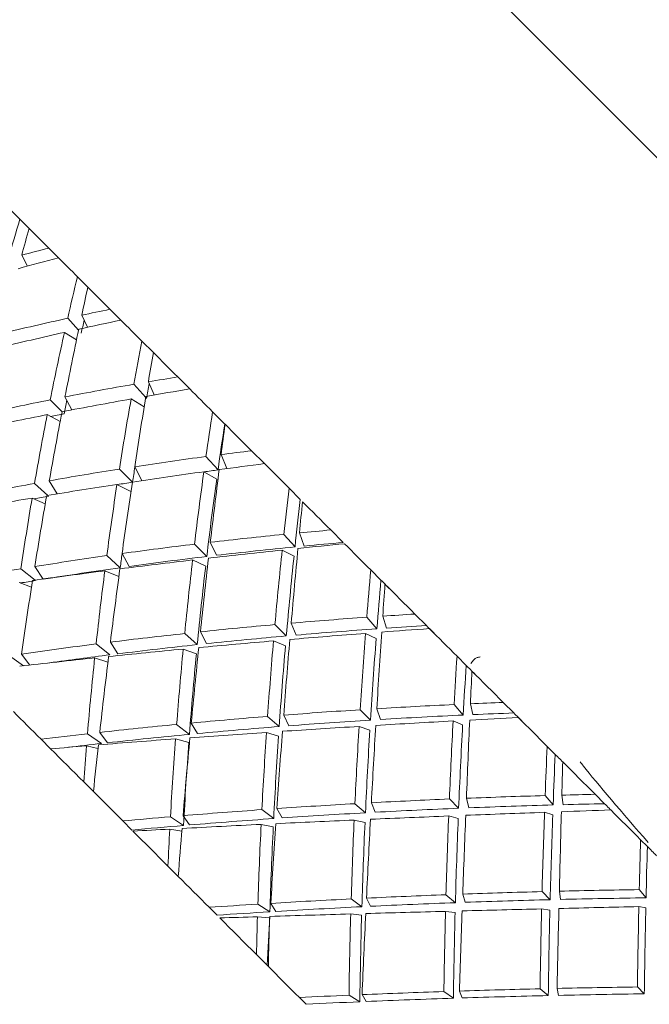
# Model space of a CAD drawing. Units: inches. Extents: x 0.3 to 8.2, y 0.3 to 10.3.
# Drawn here: x 5.7 to 5.8, y 7.3 to 7.4 of the extents above; entities that cross this region are included whole.
import ezdxf

# ---------------------------------------------------------------- set-up
doc = ezdxf.new("R2010")
doc.units = ezdxf.units.IN
doc.header["$MEASUREMENT"] = 0
doc.styles.add('SLDTEXTSTYLE0', font='TXT', dxfattribs={"width": 0.605})
doc.dimstyles.new('SLDDIMSTYLE1', dxfattribs={"dimtxt": 0.121338, "dimasz": 0.1, "dimexe": 0, "dimexo": 0.0625, "dimgap": 0.030334, "dimtad": 0, "dimtih": 1, "dimtoh": 1, "dimdec": 6, "dimlfac": 8, "dimrnd": 1e-09, "dimzin": 12, "dimdsep": 46, "dimtxsty": 'SLDTEXTSTYLE0', "dimsah": 1, "dimcen": 0.09, "dimadec": 0, "dimazin": 3, "dimtfac": 1, "dimtdec": 3, "dimtofl": 0, "dimtmove": 0, "dimatfit": 3, "dimfxl": 0, "dimfrac": 2, "dimtolj": 1, "dimtzin": 12, "dimarcsym": 0})

# ---------------------------------------------------------------- blocks, each defined once
blk = doc.blocks.new('_D')
at = {"color": 7, "linetype": 'Continuous', "lineweight": 0}
for p, q in [((6.332983, 8.451859), (5.129338, 8.451859)), ((5.254338, 8.451859), (5.254338, 7.989504)), ((5.254338, 7.225548), (5.254338, 7.803162)), ((5.502889, 7.225548), (5.129338, 7.225548))]:
    blk.add_line(p, q, dxfattribs=at)
for points in [[(5.254338, 8.451859), (5.234338, 8.351859), (5.274338, 8.351859)], [(5.254338, 7.225548), (5.274338, 7.325548), (5.234338, 7.325548)]]:
    blk.add_solid(points, dxfattribs=at)
at = {"color": 7, "linetype": 'Continuous', "lineweight": 0, "insert": (5.132116, 7.964295), "char_height": 0.125, "attachment_point": 1, "style": 'SLDTEXTSTYLE0'}
blk.add_mtext('10"', dxfattribs=at)

msp = doc.modelspace()

# ---------------------------------------------------------------- linework, layer by layer
at = {"color": 7, "linetype": 'Continuous', "lineweight": 15}
for p, q in [((5.73471121, 7.3741697), (5.73523223, 7.37364868)), ((5.73513301, 7.37150657), (5.73481688, 7.37212738)), ((5.73635092, 7.37252997), (5.73690399, 7.37197692)), ((5.73797546, 7.37090541), (5.73856321, 7.3703177)), ((5.73981808, 7.36906281), (5.74043525, 7.36844568)), ((5.7374204, 7.36855516), (5.73803485, 7.36787578)), ((5.73854848, 7.36804211), (5.73821635, 7.36872794)), ((5.73792016, 7.36732978), (5.73723883, 7.36775263)), ((5.74162536, 7.36725551), (5.74227531, 7.36660558)), ((5.74232964, 7.36420772), (5.74199217, 7.3649521)), ((5.74365682, 7.36522405), (5.74433338, 7.36454754)), ((5.74116454, 7.36481101), (5.74184279, 7.3640573)), ((5.73642733, 7.36392699), (5.73710199, 7.36325235)), ((5.73765851, 7.36335893), (5.73726523, 7.36409294)), ((5.7417567, 7.36353484), (5.74101457, 7.36397689)), ((5.74563313, 7.36324778), (5.74632216, 7.36255873)), ((5.73699544, 7.36269586), (5.73626138, 7.36308907)), ((5.74783794, 7.36104295), (5.7485687, 7.36031219)), ((5.74525898, 7.36071658), (5.74594054, 7.35995412)), ((5.74644624, 7.36003232), (5.74611573, 7.36082858)), ((5.74034952, 7.36000478), (5.74108629, 7.35926804)), ((5.74161795, 7.35934763), (5.74121866, 7.36013956)), ((5.74586896, 7.35944093), (5.74513799, 7.35985348)), ((5.74996818, 7.35891271), (5.7485687, 7.36031219)), ((5.73681952, 7.35859764), (5.73637747, 7.35933978)), ((5.73554331, 7.35918976), (5.73629702, 7.35851158)), ((5.74100673, 7.35873642), (5.74021481, 7.3591357)), ((5.74996818, 7.35891271), (5.750605, 7.35827593)), ((5.73614662, 7.35802469), (5.73540222, 7.35836215)), ((5.75232963, 7.3565513), (5.75303912, 7.35584177)), ((5.74967257, 7.35630303), (5.75030382, 7.35559086)), ((5.75083005, 7.35564157), (5.7505555, 7.35638879)), ((5.74460684, 7.3557475), (5.74530438, 7.35505)), ((5.74584821, 7.35511405), (5.74550435, 7.35585389)), ((5.75024779, 7.35506215), (5.74957768, 7.35541378)), ((5.73963776, 7.35509533), (5.74040019, 7.35441378)), ((5.74091345, 7.35448535), (5.74050088, 7.35521639)), ((5.74524028, 7.35450616), (5.74450043, 7.35485002)), ((5.73477339, 7.3543507), (5.73557184, 7.35370849)), ((5.73602532, 7.35377135), (5.7355546, 7.35447753)), ((5.74032202, 7.35390812), (5.73952578, 7.35423865)), ((5.75459758, 7.35428332), (5.75517728, 7.35370363)), ((5.73537039, 7.35331693), (5.73466303, 7.35358082)), ((5.75437165, 7.35160396), (5.75494753, 7.35094717)), ((5.75548747, 7.3509841), (5.75527782, 7.35166651)), ((5.75709763, 7.35178327), (5.75775337, 7.35112753)), ((5.7491668, 7.35118754), (5.74981147, 7.35054291)), ((5.75037063, 7.35059162), (5.75008969, 7.35126852)), ((5.74405134, 7.3506818), (5.74476348, 7.35005052)), ((5.7452922, 7.35010658), (5.74494057, 7.35077667)), ((5.75490514, 7.35040475), (5.75429985, 7.35069157)), ((5.73903372, 7.35009039), (5.73981214, 7.34947357)), ((5.74026189, 7.34952989), (5.73984023, 7.35019194)), ((5.7447128, 7.34952432), (5.74396555, 7.34979884)), ((5.7497627, 7.34998373), (5.74908584, 7.35026467)), ((5.73412242, 7.34941709), (5.73491302, 7.34885351)), ((5.73526604, 7.34889348), (5.73479833, 7.34951541)), ((5.73969965, 7.34904883), (5.7389488, 7.34929501)), ((5.75948607, 7.34939483), (5.76000424, 7.34887663)), ((5.75932049, 7.34665511), (5.75983624, 7.34605843)), ((5.76038814, 7.34608345), (5.7602466, 7.34669766)), ((5.76210573, 7.34677518), (5.76270266, 7.34617823)), ((5.74875042, 7.34598273), (5.74940718, 7.34540683)), ((5.74994962, 7.34544918), (5.74966275, 7.34605447)), ((5.75399479, 7.34635957), (5.7545816, 7.34577274)), ((5.75515418, 7.34580805), (5.75493983, 7.34641838)), ((5.74359639, 7.3455277), (5.74432194, 7.34496379)), ((5.74478423, 7.34500753), (5.74442549, 7.34560664)), ((5.75454632, 7.34520014), (5.75393598, 7.34541453)), ((5.75980573, 7.34550418), (5.75926864, 7.3457228)), ((5.7385418, 7.34499776), (5.73933482, 7.34444685)), ((5.73966797, 7.34448398), (5.73923795, 7.34507577)), ((5.74937022, 7.34486685), (5.74868786, 7.34507656)), ((5.73645212, 7.34414454), (5.73590865, 7.34468799)), ((5.73913704, 7.34415631), (5.73848504, 7.34431421)), ((5.74428748, 7.3445049), (5.74353428, 7.34470955)), ((5.76459647, 7.34428446), (5.76504922, 7.34383168)), ((5.73887957, 7.34171705), (5.73832818, 7.34226846)), ((5.76448141, 7.34149417), (5.76493292, 7.3409618)), ((5.76549464, 7.34097694), (5.76542424, 7.34152008)), ((5.76731578, 7.34156512), (5.76784942, 7.3410315)), ((5.75369919, 7.34103389), (5.75429589, 7.34051808)), ((5.75485014, 7.34054861), (5.75463154, 7.34108569)), ((5.759054, 7.34130038), (5.75957855, 7.34077579)), ((5.76016249, 7.34079975), (5.76001781, 7.34134038)), ((5.74324593, 7.34029358), (5.74398359, 7.33979809)), ((5.74432532, 7.33982663), (5.74396012, 7.3403536)), ((5.74842673, 7.34069736), (5.74909449, 7.34019126)), ((5.74956778, 7.34022402), (5.74927555, 7.34075656)), ((5.75955457, 7.34019184), (5.75901396, 7.34033651)), ((5.76491216, 7.34039774), (5.76444614, 7.34054527)), ((5.74105659, 7.33954005), (5.74054312, 7.34005352)), ((5.7490711, 7.33972123), (5.74838449, 7.33985932)), ((5.75427089, 7.3399662), (5.75365665, 7.34010771)), ((5.74388752, 7.33947119), (5.74320743, 7.33959182)), ((5.76988983, 7.33899106), (5.77027372, 7.33860718)), ((5.74368564, 7.336911), (5.74310404, 7.3374926)), ((5.75886018, 7.33587295), (5.75939257, 7.33542146)), ((5.75995657, 7.33544215), (5.75980903, 7.33590818)), ((5.76430592, 7.33604843), (5.76476425, 7.3355901)), ((5.76535744, 7.33560482), (5.76528506, 7.33607314)), ((5.76981517, 7.33616041), (5.77019863, 7.33569609)), ((5.74819925, 7.33534031), (5.74887677, 7.33490494)), ((5.74922583, 7.3349261), (5.74892884, 7.33538486)), ((5.75348792, 7.33563614), (5.75409342, 7.33519229)), ((5.75457602, 7.33521578), (5.75435353, 7.3356786)), ((5.74588466, 7.33471198), (5.74543601, 7.33516061)), ((5.75407949, 7.33471284), (5.75346262, 7.33478123)), ((5.75937739, 7.33485969), (5.75883429, 7.33493013)), ((5.76474951, 7.33499693), (5.76428121, 7.33506928)), ((5.77018565, 7.33512428), (5.76979303, 7.33519842)), ((5.74886592, 7.33455666), (5.74817637, 7.33462287)), ((5.74872622, 7.33187044), (5.7481188, 7.33247782)), ((5.75874153, 7.33038256), (5.75928074, 7.33000497)), ((5.7597709, 7.33002089), (5.75962071, 7.33041142)), ((5.76419395, 7.33053918), (5.76465821, 7.33015574)), ((5.76523006, 7.33016871), (5.76515592, 7.33056131)), ((5.7697106, 7.33064372), (5.77009919, 7.33025513)), ((5.75093052, 7.32966614), (5.75055014, 7.3300465)), ((5.75336384, 7.33017571), (5.75397704, 7.32980466)), ((5.75433219, 7.32981968), (5.75410633, 7.33020739))]:
    msp.add_line(p, q, dxfattribs=at)
at = {"color": 7, "linetype": 'Continuous', "lineweight": 15, "flags": 128}
for points in [[(5.7529776, 7.39550127), (5.75298442, 7.39549449), (5.75373307, 7.3947458), (5.75570388, 7.39277502), (5.7588527, 7.38962617), (5.76310928, 7.3853696), (5.76837852, 7.38010038), (5.77454263, 7.37393623), (5.78146404, 7.36701483), (5.78898803, 7.35949081), (5.79694665, 7.35153224), (5.80516195, 7.34331689), (5.81345057, 7.3350283), (5.82162729, 7.3268516), (5.82950943, 7.31896946), (5.83692093, 7.31155793), (5.84369626, 7.30478259), (5.84968408, 7.29879481), (5.85475055, 7.29372831), (5.85878259, 7.28969629), (5.86169007, 7.2867888), (5.86340803, 7.2850708), (5.86390501, 7.2845739)], [(5.73471121, 7.3741697), (5.73459087, 7.37429004), (5.73447119, 7.37440974), (5.7343521, 7.37452879), (5.73423366, 7.37464721), (5.73411589, 7.37476498), (5.73399878, 7.3748821), (5.73388233, 7.37499859), (5.73376646, 7.37511442)], [(5.73635092, 7.37252997), (5.73620844, 7.37267249), (5.73606668, 7.37281425), (5.73592567, 7.37295524), (5.73578545, 7.37309547), (5.73564598, 7.37323493), (5.7355073, 7.37337362), (5.73536937, 7.37351154), (5.73523223, 7.37364868)], [(5.73797546, 7.37090541), (5.73783942, 7.37104146), (5.73770398, 7.37117691), (5.73756912, 7.37131176), (5.73743492, 7.371446), (5.73730124, 7.37157965), (5.73716821, 7.37171269), (5.73703577, 7.37184511), (5.73690399, 7.37197692)], [(5.73981808, 7.36906281), (5.73965873, 7.36922218), (5.73950004, 7.36938083), (5.73934215, 7.36953877), (5.73918493, 7.369696), (5.73902836, 7.36985251), (5.7388726, 7.3700083), (5.73871751, 7.37016336), (5.73856321, 7.3703177)], [(5.74162536, 7.36725551), (5.74147466, 7.36740625), (5.74132448, 7.36755641), (5.74117488, 7.36770603), (5.74102579, 7.3678551), (5.74087729, 7.36800359), (5.74072938, 7.36815152), (5.74058198, 7.36829889), (5.74043525, 7.36844568)], [(5.74365682, 7.36522405), (5.74348184, 7.36539906), (5.74330746, 7.36557341), (5.74313381, 7.3657471), (5.74296074, 7.36592013), (5.74278841, 7.36609249), (5.74261667, 7.3662642), (5.74244566, 7.36643523), (5.74227531, 7.36660558)], [(5.74563313, 7.36324778), (5.74546886, 7.36341204), (5.74530511, 7.3635758), (5.74514187, 7.36373905), (5.74497915, 7.36390178), (5.74481686, 7.36406401), (5.74465516, 7.36422571), (5.74449398, 7.36438687), (5.74433338, 7.36454754)], [(5.74783794, 7.36104295), (5.74764867, 7.36123226), (5.74745991, 7.36142098), (5.74727181, 7.36160909), (5.7470843, 7.3617966), (5.74689738, 7.36198351), (5.74671111, 7.36216981), (5.74652536, 7.36235551), (5.74634027, 7.3625406)], [(5.75232963, 7.3565513), (5.75212745, 7.35675346), (5.75192579, 7.3569551), (5.75172471, 7.35715622), (5.75152415, 7.35735678), (5.75132409, 7.35755681), (5.75112456, 7.35775631), (5.75092561, 7.35795526), (5.75072724, 7.35815367)], [(5.75459758, 7.35428332), (5.75441007, 7.35447082), (5.754223, 7.35465792), (5.7540363, 7.35484459), (5.75385003, 7.35503088), (5.75366413, 7.35521674), (5.75347868, 7.35540219), (5.75329366, 7.35558723), (5.75310908, 7.35577184)], [(5.75517728, 7.35370363), (5.75523543, 7.35364546), (5.75529366, 7.35358727), (5.75535188, 7.35352904), (5.75541011, 7.35347076), (5.75546841, 7.35341246), (5.75552678, 7.35335411), (5.75558515, 7.35329572), (5.7556436, 7.35323729)], [(5.75709763, 7.35178327), (5.75688416, 7.35199676), (5.75667106, 7.35220979), (5.75645854, 7.35242237), (5.75624639, 7.35263448), (5.75603475, 7.35284612), (5.75582363, 7.35305728), (5.75561294, 7.35326796), (5.7554027, 7.35347817)], [(5.75775337, 7.35112753), (5.75781255, 7.35106832), (5.75787181, 7.35100906), (5.75793113, 7.35094978), (5.75799046, 7.35089045), (5.75804978, 7.35083109), (5.75810918, 7.35077171), (5.75816866, 7.35071227), (5.75822805, 7.35065282)], [(5.75948607, 7.34939483), (5.75928903, 7.34959184), (5.75909235, 7.34978852), (5.75889604, 7.34998483), (5.7587001, 7.35018079), (5.75850452, 7.35037641), (5.75830923, 7.35057165), (5.75811432, 7.35076655), (5.75791984, 7.35096109)], [(5.76000424, 7.34887663), (5.76006533, 7.34881556), (5.76012641, 7.34875444), (5.76018757, 7.3486933), (5.76024873, 7.34863212), (5.76030996, 7.34857092), (5.7603712, 7.34850967), (5.7604325, 7.3484484), (5.76049381, 7.3483871)], [(5.76210573, 7.34677518), (5.76188251, 7.34699836), (5.76165972, 7.34722119), (5.7614373, 7.3474436), (5.76121525, 7.34766562), (5.76099364, 7.34788725), (5.7607724, 7.34810847), (5.76055159, 7.34832928), (5.76033123, 7.34854969)], [(5.73590865, 7.34468799), (5.73571109, 7.34488553), (5.73551412, 7.34508248), (5.73531774, 7.34527885), (5.73512194, 7.34547464), (5.73492673, 7.34566987), (5.73473211, 7.3458645), (5.73453807, 7.34605855), (5.73434462, 7.346252)], [(5.76270266, 7.34617823), (5.76276455, 7.34611636), (5.76282644, 7.34605447), (5.76288833, 7.34599254), (5.7629503, 7.34593059), (5.76301227, 7.3458686), (5.76307431, 7.3458066), (5.76313634, 7.34574456), (5.76319838, 7.34568249)], [(5.76459647, 7.34428446), (5.76439143, 7.34448948), (5.76418669, 7.34469422), (5.76398223, 7.34489867), (5.76377808, 7.34510283), (5.76357421, 7.34530669), (5.76337064, 7.34551027), (5.76316736, 7.34571352), (5.76296438, 7.34591649)], [(5.73832818, 7.34226846), (5.7380911, 7.34250554), (5.73785475, 7.34274189), (5.73761913, 7.34297751), (5.73738425, 7.34321241), (5.7371501, 7.34344656), (5.73691668, 7.34367996), (5.736684, 7.34391263), (5.73645212, 7.34414454)], [(5.76504922, 7.34383168), (5.76511273, 7.34376816), (5.76517631, 7.3437046), (5.76523989, 7.34364102), (5.76530347, 7.3435774), (5.76536712, 7.34351375), (5.76543077, 7.34345008), (5.7654945, 7.34338639), (5.76555822, 7.34332267)], [(5.76731578, 7.34156512), (5.76708457, 7.34179632), (5.76685371, 7.34202721), (5.76662308, 7.34225777), (5.76639289, 7.34248803), (5.76616292, 7.34271795), (5.76593332, 7.34294755), (5.76570408, 7.34317683), (5.76547514, 7.34340577)], [(5.74054312, 7.34005352), (5.74033339, 7.34026325), (5.74012417, 7.34047247), (5.73991547, 7.34068119), (5.7397072, 7.3408894), (5.73949952, 7.34109708), (5.73929236, 7.34130426), (5.73908571, 7.34151091), (5.73887957, 7.34171705)], [(5.76784942, 7.3410315), (5.76791344, 7.34096746), (5.76797746, 7.34090339), (5.76804155, 7.34083932), (5.76810572, 7.3407752), (5.76816981, 7.34071106), (5.76823398, 7.34064691), (5.76829814, 7.34058273), (5.76836238, 7.34051852)], [(5.76988983, 7.33899106), (5.76967834, 7.33920253), (5.76946706, 7.33941379), (5.76925609, 7.33962482), (5.76904526, 7.33983563), (5.76883472, 7.34004619), (5.7686244, 7.34025652), (5.7684143, 7.34046662), (5.76820443, 7.34067648)], [(5.74310404, 7.3374926), (5.74285375, 7.33774291), (5.74260405, 7.33799255), (5.74235502, 7.33824159), (5.74210664, 7.33848996), (5.74185892, 7.3387377), (5.74161179, 7.33898479), (5.7413654, 7.33923123), (5.74111959, 7.339477)], [(5.77027372, 7.33860718), (5.77033921, 7.33854168), (5.77040477, 7.33847616), (5.77047025, 7.33841062), (5.77053589, 7.33834504), (5.77060144, 7.33827946), (5.77066708, 7.33821385), (5.77073271, 7.33814822), (5.77079834, 7.33808256)], [(5.74543601, 7.33516061), (5.74521572, 7.33538094), (5.74499579, 7.33560085), (5.74477631, 7.33582031), (5.74455727, 7.33603934), (5.74433866, 7.33625792), (5.74412057, 7.33647607), (5.74390285, 7.33669376), (5.74368564, 7.336911)], [(5.7481188, 7.33247782), (5.74785723, 7.33273941), (5.74759616, 7.33300048), (5.74733561, 7.33326101), (5.74707565, 7.33352099), (5.7468162, 7.33378044), (5.74655726, 7.33403932), (5.74629899, 7.33429765), (5.74604122, 7.33455544)], [(5.75055014, 7.3300465), (5.75032083, 7.33027577), (5.75009196, 7.33050468), (5.74986338, 7.33073322), (5.74963525, 7.33096141), (5.7494074, 7.33118922), (5.74917993, 7.33141666), (5.74895289, 7.33164373), (5.74872622, 7.33187044)]]:
    msp.add_lwpolyline(points, dxfattribs=at)
at = {"color": 7, "linetype": 'Continuous', "lineweight": 15}
for centre, major_axis, ratio, start_param, end_param in [((5.79837837, 7.32997467), (0.00322392, 0.10960151), 0.64194707, 1.17470751, 1.19702025), ((5.77055629, 7.30215259), (0.00195977, 0.1223581), 0.36564261, 0.95262498, 0.9678624), ((5.77037967, 7.30197597), (0.1064104, 0.0038839), 0.7052384, 1.87045512, 1.88570435), ((5.79820176, 7.32979805), (0.12028866, 0.00208819), 0.41591538, 2.09826793, 2.12054541), ((5.79837837, 7.32997467), (0.00279077, 0.11257612), 0.58205956, 1.21315426, 1.235467), ((5.77055629, 7.30215259), (0.00185944, 0.12419434), 0.31694522, 0.99455092, 1.00978835), ((5.77037967, 7.30197597), (0.10960151, 0.00322392), 0.64194707, 1.83445279, 1.84970202), ((5.77037967, 7.30197597), (0.10960151, 0.00322392), 0.64194707, 1.85730594, 1.89335013), ((5.79820176, 7.32979805), (0.1223581, 0.00195977), 0.36564261, 2.05661411, 2.07889159), ((5.79837837, 7.32997467), (0.00275244, 0.11102975), 0.58205956, 1.23145326, 1.23849683), ((5.79820176, 7.32979805), (0.1223581, 0.00195977), 0.36564261, 2.08649066, 2.12232058), ((5.79837837, 7.32997467), (0.00279077, 0.11257612), 0.58205956, 1.24304405, 1.27889325), ((5.77055629, 7.30215259), (0.00185944, 0.12419434), 0.31694522, 1.01736055, 1.05340671), ((5.79837837, 7.32997467), (0.00248693, 0.11533298), 0.52511465, 1.25298398, 1.27529673), ((5.77055629, 7.30215259), (0.00178079, 0.12579398), 0.26957396, 1.03667508, 1.0519125), ((5.77037967, 7.30197597), (0.11257612, 0.00279077), 0.58205956, 1.79600604, 1.81125527), ((5.77037967, 7.30197597), (0.11257612, 0.00279077), 0.58205956, 1.81885919, 1.85490338), ((5.79820176, 7.32979805), (0.12419434, 0.00185944), 0.31694522, 2.01468816, 2.03696564), ((5.79837837, 7.32997467), (0.00245277, 0.11374874), 0.52511465, 1.27062108, 1.27832656), ((5.77037967, 7.30197597), (0.11257612, 0.00279077), 0.58205956, 1.8626994, 1.89854861), ((5.79820176, 7.32979805), (0.12419434, 0.00185944), 0.31694522, 2.04456471, 2.08039463), ((5.79837837, 7.32997467), (0.00275244, 0.11102975), 0.58205956, 1.27472008, 1.28192006), ((5.79837837, 7.32997467), (0.00248693, 0.11533298), 0.52511465, 1.28287377, 1.31872298), ((5.77055629, 7.30215259), (0.00178079, 0.12579398), 0.26957396, 1.0594847, 1.09553086), ((5.77055629, 7.30215259), (0.00185944, 0.12419434), 0.31694522, 1.06119803, 1.09702794), ((5.79837837, 7.32997467), (0.00226406, 0.11786859), 0.4707069, 1.2936694, 1.31598214), ((5.79820176, 7.32979805), (0.12419434, 0.00185944), 0.31694522, 2.08818595, 2.1242321), ((5.79837837, 7.32997467), (0.00279077, 0.11257612), 0.58205956, 1.28668927, 1.32273346), ((5.77037967, 7.30197597), (0.11102975, 0.00275244), 0.58205956, 1.85967259, 1.86687257), ((5.79837837, 7.32997467), (0.00223296, 0.11624951), 0.4707069, 1.29574889, 1.31901197), ((5.77055629, 7.30215259), (0.00171946, 0.12715406), 0.2233025, 1.07894526, 1.09418269), ((5.77037967, 7.30197597), (0.11533298, 0.00248693), 0.52511465, 1.75617632, 1.77142555), ((5.77037967, 7.30197597), (0.11533298, 0.00248693), 0.52511465, 1.77902946, 1.81507365), ((5.77037967, 7.30197597), (0.11533298, 0.00248693), 0.52511465, 1.82286967, 1.85871888), ((5.79820176, 7.32979805), (0.12579398, 0.00178079), 0.26957396, 2.00244056, 2.03827048), ((5.79837837, 7.32997467), (0.00245277, 0.11374874), 0.52511465, 1.31394063, 1.32174979), ((5.79837837, 7.32997467), (0.00226406, 0.11786859), 0.4707069, 1.32355919, 1.3594084), ((5.77037967, 7.30197597), (0.11374874, 0.00245277), 0.52511465, 1.77599963, 1.78314926), ((5.77055629, 7.30215259), (0.00171946, 0.12715406), 0.2233025, 1.10175489, 1.13780104), ((5.79820176, 7.32979805), (0.12579398, 0.00178079), 0.26957396, 1.97256401, 1.99484149), ((5.77037967, 7.30197597), (0.11374874, 0.00245277), 0.52511465, 1.81984286, 1.82765203), ((5.77055629, 7.30215259), (0.00178079, 0.12579398), 0.26957396, 1.10332218, 1.13915209), ((5.79837837, 7.32997467), (0.00223296, 0.11624951), 0.4707069, 1.32357813, 1.3624352), ((5.77037967, 7.30197597), (0.11533298, 0.00248693), 0.52511465, 1.86629593, 1.90236135), ((5.79820176, 7.32979805), (0.12579398, 0.00178079), 0.26957396, 2.0460618, 2.08210795), ((5.79837837, 7.32997467), (0.00248693, 0.11533298), 0.52511465, 1.326519, 1.36256319), ((5.79837837, 7.32997467), (0.00209552, 0.1201789), 0.41848054, 1.33491853, 1.35723128), ((5.79820176, 7.32979805), (0.12579398, 0.00178079), 0.26957396, 2.08968015, 2.12635593), ((5.79837837, 7.32997467), (0.00279077, 0.11257612), 0.58205956, 1.33033738, 1.36698966), ((5.77037967, 7.30197597), (0.11374874, 0.00245277), 0.52511465, 1.8632661, 1.87097157), ((5.77055629, 7.30215259), (0.00185944, 0.12419434), 0.31694522, 1.10462701, 1.14065193), ((5.79837837, 7.32997467), (0.00206674, 0.1185281), 0.41848054, 1.33699802, 1.36026111), ((5.77055629, 7.30215259), (0.00167242, 0.12827203), 0.17792288, 1.12132309, 1.13656051), ((5.77037967, 7.30197597), (0.11786859, 0.00226406), 0.4707069, 1.7154909, 1.73074013), ((5.77037967, 7.30197597), (0.11786859, 0.00226406), 0.4707069, 1.73834405, 1.77438824), ((5.77037967, 7.30197597), (0.11786859, 0.00226406), 0.4707069, 1.78218426, 1.81803347), ((5.79820176, 7.32979805), (0.12715406, 0.00171946), 0.2233025, 1.96017038, 1.99600029), ((5.77037967, 7.30197597), (0.11624951, 0.00223296), 0.4707069, 1.73531422, 1.77436912), ((5.79837837, 7.32997467), (0.00209552, 0.1201789), 0.41848054, 1.36480832, 1.40065753), ((5.77055629, 7.30215259), (0.00167242, 0.12827203), 0.17792288, 1.14413271, 1.18017887), ((5.79820176, 7.32979805), (0.12715406, 0.00171946), 0.2233025, 1.93029382, 1.95257131), ((5.77037967, 7.30197597), (0.11624951, 0.00223296), 0.4707069, 1.71147425, 1.73072081), ((5.77037967, 7.30197597), (0.11786859, 0.00226406), 0.4707069, 1.82561051, 1.86167594), ((5.79820176, 7.32979805), (0.12715406, 0.00171946), 0.2233025, 2.00379161, 2.03983777), ((5.79837837, 7.32997467), (0.00245277, 0.11374874), 0.52511465, 1.35844339, 1.36559302), ((5.77037967, 7.30197597), (0.11624951, 0.00223296), 0.4707069, 1.77915745, 1.81801452), ((5.79837837, 7.32997467), (0.00226406, 0.11786859), 0.4707069, 1.36720442, 1.4032486), ((5.77055629, 7.30215259), (0.00171946, 0.12715406), 0.2233025, 1.14559236, 1.18142228), ((5.79837837, 7.32997467), (0.00206674, 0.1185281), 0.41848054, 1.36482727, 1.40368434), ((5.77037967, 7.30197597), (0.11786859, 0.00226406), 0.4707069, 1.86862077, 1.90531574), ((5.79820176, 7.32979805), (0.12715406, 0.00171946), 0.2233025, 2.04740997, 2.08408574), ((5.77037967, 7.30197597), (0.11624951, 0.00223296), 0.4707069, 1.82258068, 1.86165712), ((5.79837837, 7.32997467), (0.00248693, 0.11533298), 0.52511465, 1.37016711, 1.40681939), ((5.77055629, 7.30215259), (0.00178079, 0.12579398), 0.26957396, 1.14675116, 1.18277609), ((5.79837837, 7.32997467), (0.00223296, 0.11624951), 0.4707069, 1.36722353, 1.40627844), ((5.79837837, 7.32997467), (0.00196547, 0.12225994), 0.3681218, 1.37655621, 1.39886896), ((5.77037967, 7.30197597), (0.11624951, 0.00223296), 0.4707069, 1.86558185, 1.87321788), ((5.77055629, 7.30215259), (0.00185944, 0.12419434), 0.31694522, 1.1476455, 1.18427859), ((5.79837837, 7.32997467), (0.00193847, 0.12058054), 0.3681218, 1.3786357, 1.40189879), ((5.77055629, 7.30215259), (0.0016376, 0.1291458), 0.13324166, 1.16377909, 1.17901652), ((5.77037967, 7.30197597), (0.1201789, 0.00209552), 0.41848054, 1.69709491, 1.7331391), ((5.77037967, 7.30197597), (0.1201789, 0.00209552), 0.41848054, 1.67424177, 1.689491), ((5.77037967, 7.30197597), (0.1201789, 0.00209552), 0.41848054, 1.74093512, 1.77678433), ((5.77037967, 7.30197597), (0.1185281, 0.00206674), 0.41848054, 1.69406508, 1.73311999), ((5.79820176, 7.32979805), (0.12827203, 0.00167242), 0.17792288, 1.887916, 1.91019348), ((5.77037967, 7.30197597), (0.1185281, 0.00206674), 0.41848054, 1.67022511, 1.68947168), ((5.77037967, 7.30197597), (0.1201789, 0.00209552), 0.41848054, 1.78436137, 1.8204268), ((5.77037967, 7.30197597), (0.1185281, 0.00206674), 0.41848054, 1.73790831, 1.77676538), ((5.77055629, 7.30215259), (0.00167242, 0.12827203), 0.17792288, 1.18797019, 1.2238001), ((5.79820176, 7.32979805), (0.12827203, 0.00167242), 0.17792288, 1.91779255, 1.95362247), ((5.79837837, 7.32997467), (0.00196547, 0.12225994), 0.3681218, 1.406446, 1.44229521), ((5.79837837, 7.32997467), (0.00193847, 0.12058054), 0.3681218, 1.40646495, 1.44532202), ((5.77055629, 7.30215259), (0.0016376, 0.1291458), 0.13324166, 1.18658872, 1.22263488), ((5.77037967, 7.30197597), (0.1201789, 0.00209552), 0.41848054, 1.82737164, 1.8640666), ((5.79820176, 7.32979805), (0.12827203, 0.00167242), 0.17792288, 2.00503214, 2.04170792), ((5.77037967, 7.30197597), (0.1185281, 0.00206674), 0.41848054, 1.78133154, 1.82040798), ((5.79837837, 7.32997467), (0.00226406, 0.11786859), 0.4707069, 1.41085252, 1.4475048), ((5.77055629, 7.30215259), (0.00171946, 0.12715406), 0.2233025, 1.18902135, 1.22504627), ((5.79820176, 7.32979805), (0.12827203, 0.00167242), 0.17792288, 1.96141379, 1.99745994), ((5.79837837, 7.32997467), (0.00209552, 0.1201789), 0.41848054, 1.40845355, 1.44449774), ((5.79837837, 7.32997467), (0.00206674, 0.1185281), 0.41848054, 1.40847267, 1.44752757), ((5.79820176, 7.32979805), (0.12827203, 0.00167242), 0.17792288, 2.04864747, 2.08637245), ((5.77037967, 7.30197597), (0.1185281, 0.00206674), 0.41848054, 1.82433271, 1.85431775), ((5.79837837, 7.32997467), (0.00248693, 0.11533298), 0.52511465, 1.41381824, 1.45149773), ((5.77055629, 7.30215259), (0.00178079, 0.12579398), 0.26957396, 1.18976965, 1.22640274), ((5.79837837, 7.32997467), (0.00223296, 0.11624951), 0.4707069, 1.41087184, 1.45054373), ((5.79837837, 7.32997467), (0.00186391, 0.12410794), 0.31935161, 1.41847051, 1.44078326), ((5.79837837, 7.32997467), (0.00183831, 0.12240316), 0.31935161, 1.42055, 1.44381309), ((5.77055629, 7.30215259), (0.00161354, 0.12977371), 0.08907645, 1.20628967, 1.2215271), ((5.77037967, 7.30197597), (0.12225994, 0.00196547), 0.3681218, 1.65545723, 1.69150142), ((5.77037967, 7.30197597), (0.12225994, 0.00196547), 0.3681218, 1.63260409, 1.64785332), ((5.77037967, 7.30197597), (0.12225994, 0.00196547), 0.3681218, 1.7427237, 1.77878912), ((5.77037967, 7.30197597), (0.12225994, 0.00196547), 0.3681218, 1.69929744, 1.73514665), ((5.77037967, 7.30197597), (0.12058054, 0.00193847), 0.3681218, 1.6524274, 1.69148231), ((5.79820176, 7.32979805), (0.1291458, 0.0016376), 0.13324166, 1.84545999, 1.86773747), ((5.77037967, 7.30197597), (0.12058054, 0.00193847), 0.3681218, 1.62858744, 1.647834), ((5.77037967, 7.30197597), (0.12225994, 0.00196547), 0.3681218, 1.78573396, 1.82242892), ((5.77037967, 7.30197597), (0.12058054, 0.00193847), 0.3681218, 1.73969386, 1.7787703), ((5.79820176, 7.32979805), (0.1291458, 0.0016376), 0.13324166, 1.91895778, 1.95500394), ((5.77037967, 7.30197597), (0.12058054, 0.00193847), 0.3681218, 1.69627063, 1.7351277), ((5.79837837, 7.32997467), (0.00196547, 0.12225994), 0.3681218, 1.45009123, 1.48613542), ((5.77055629, 7.30215259), (0.0016376, 0.1291458), 0.13324166, 1.2304262, 1.26625611), ((5.79820176, 7.32979805), (0.1291458, 0.0016376), 0.13324166, 1.87533654, 1.91116646), ((5.79837837, 7.32997467), (0.00186391, 0.12410794), 0.31935161, 1.4483603, 1.48420951), ((5.79837837, 7.32997467), (0.00183831, 0.12240316), 0.31935161, 1.44837925, 1.48723632), ((5.77055629, 7.30215259), (0.00161354, 0.12977371), 0.08907645, 1.2290993, 1.26514545), ((5.77037967, 7.30197597), (0.12225994, 0.00196547), 0.3681218, 1.82832209, 1.85069803), ((5.77037967, 7.30197597), (0.12058054, 0.00193847), 0.3681218, 1.78269503, 1.8224102), ((5.77055629, 7.30215259), (0.00171946, 0.12715406), 0.2233025, 1.23203984, 1.26867293), ((5.79820176, 7.32979805), (0.1291458, 0.0016376), 0.13324166, 1.96257614, 1.99925191), ((5.79837837, 7.32997467), (0.00209552, 0.1201789), 0.41848054, 1.45210166, 1.48875394), ((5.79837837, 7.32997467), (0.00206674, 0.1185281), 0.41848054, 1.45212098, 1.49179287), ((5.77055629, 7.30215259), (0.00167242, 0.12827203), 0.17792288, 1.23139917, 1.26742409), ((5.79837837, 7.32997467), (0.00193847, 0.12058054), 0.3681218, 1.45011034, 1.48916525), ((5.79820176, 7.32979805), (0.1291458, 0.0016376), 0.13324166, 2.04980357, 2.06764079), ((5.77037967, 7.30197597), (0.12058054, 0.00193847), 0.3681218, 1.82526789, 1.84175398), ((5.79837837, 7.32997467), (0.00248693, 0.11533298), 0.52511465, 1.4574726, 1.47532905), ((5.77055629, 7.30215259), (0.00178079, 0.12579398), 0.26957396, 1.23237158, 1.25466612), ((5.79820176, 7.32979805), (0.1291458, 0.0016376), 0.13324166, 2.00619146, 2.04391644), ((5.79837837, 7.32997467), (0.00226406, 0.11786859), 0.4707069, 1.45450366, 1.49218314), ((5.79837837, 7.32997467), (0.00223296, 0.11624951), 0.4707069, 1.45452323, 1.49523734), ((5.79837837, 7.32997467), (0.00178429, 0.12571951), 0.27191947, 1.46058612, 1.48289886), ((5.79837837, 7.32997467), (0.00175978, 0.12399259), 0.27191947, 1.46266561, 1.48592869), ((5.77055629, 7.30215259), (0.00159933, 0.13015458), 0.0452529, 1.24883497, 1.2640724), ((5.77037967, 7.30197597), (0.12410794, 0.00186391), 0.31935161, 1.61354293, 1.64958712), ((5.77037967, 7.30197597), (0.12410794, 0.00186391), 0.31935161, 1.59068979, 1.60593902), ((5.77037967, 7.30197597), (0.12410794, 0.00186391), 0.31935161, 1.7008094, 1.73687482), ((5.77037967, 7.30197597), (0.12410794, 0.00186391), 0.31935161, 1.65738314, 1.69323235), ((5.77037967, 7.30197597), (0.12240316, 0.00183831), 0.31935161, 1.6105131, 1.64956801), ((5.77037967, 7.30197597), (0.12240316, 0.00183831), 0.31935161, 1.58667314, 1.6059197), ((5.77037967, 7.30197597), (0.12410794, 0.00186391), 0.31935161, 1.78640779, 1.80878373), ((5.77037967, 7.30197597), (0.12410794, 0.00186391), 0.31935161, 1.74381966, 1.78051462), ((5.77037967, 7.30197597), (0.12240316, 0.00183831), 0.31935161, 1.69777956, 1.736856), ((5.79820176, 7.32979805), (0.12977371, 0.00161354), 0.08907645, 1.8764472, 1.91249336), ((5.77037967, 7.30197597), (0.12240316, 0.00183831), 0.31935161, 1.65435633, 1.6932134), ((5.79837837, 7.32997467), (0.00186391, 0.12410794), 0.31935161, 1.49200553, 1.52804972), ((5.77055629, 7.30215259), (0.00161354, 0.12977371), 0.08907645, 1.27293677, 1.30876669), ((5.79820176, 7.32979805), (0.12977371, 0.00161354), 0.08907645, 1.83282596, 1.86865588), ((5.79837837, 7.32997467), (0.00178429, 0.12571951), 0.27191947, 1.49047591, 1.52632511), ((5.79837837, 7.32997467), (0.00175978, 0.12399259), 0.27191947, 1.49049485, 1.52935192), ((5.77055629, 7.30215259), (0.00159933, 0.13015458), 0.0452529, 1.2716446, 1.30769075), ((5.79820176, 7.32979805), (0.12977371, 0.00161354), 0.08907645, 1.80294941, 1.82522689), ((5.77037967, 7.30197597), (0.12240316, 0.00183831), 0.31935161, 1.78335359, 1.8079117), ((5.79820176, 7.32979805), (0.12977371, 0.00161354), 0.08907645, 1.96368088, 2.00140586), ((5.77037967, 7.30197597), (0.12240316, 0.00183831), 0.31935161, 1.74078073, 1.7804959), ((5.79837837, 7.32997467), (0.00209552, 0.1201789), 0.41848054, 1.49575279, 1.53343228), ((5.77055629, 7.30215259), (0.00167242, 0.12827203), 0.17792288, 1.27441766, 1.31105075), ((5.79820176, 7.32979805), (0.12977371, 0.00161354), 0.08907645, 1.92006556, 1.95674133), ((5.79837837, 7.32997467), (0.00196547, 0.12225994), 0.3681218, 1.49373934, 1.53039162), ((5.79837837, 7.32997467), (0.00193847, 0.12058054), 0.3681218, 1.49375866, 1.53343055), ((5.77055629, 7.30215259), (0.0016376, 0.1291458), 0.13324166, 1.27385518, 1.3098801), ((5.79837837, 7.32997467), (0.00183831, 0.12240316), 0.31935161, 1.49202465, 1.53107955), ((5.79820176, 7.32979805), (0.12977371, 0.00161354), 0.08907645, 2.00729299, 2.02513021), ((5.79837837, 7.32997467), (0.00226406, 0.11786859), 0.4707069, 1.49815801, 1.51601447), ((5.77055629, 7.30215259), (0.00171946, 0.12715406), 0.2233025, 1.27464177, 1.2969363), ((5.79837837, 7.32997467), (0.00206674, 0.1185281), 0.41848054, 1.49577236, 1.53648647), ((5.79837837, 7.32997467), (0.00172217, 0.12709166), 0.22559799, 1.50284999, 1.52516274), ((5.79837837, 7.32997467), (0.00169851, 0.12534589), 0.22559799, 1.50492948, 1.52819257), ((5.77037967, 7.30197597), (0.12571951, 0.00178429), 0.27191947, 1.65869379, 1.69475922), ((5.77037967, 7.30197597), (0.12571951, 0.00178429), 0.27191947, 1.61526754, 1.65111675), ((5.77037967, 7.30197597), (0.12571951, 0.00178429), 0.27191947, 1.57142733, 1.60747152), ((5.77037967, 7.30197597), (0.12571951, 0.00178429), 0.27191947, 1.74429218, 1.76666812), ((5.77037967, 7.30197597), (0.12571951, 0.00178429), 0.27191947, 1.70170405, 1.73839902), ((5.77037967, 7.30197597), (0.12399259, 0.00175978), 0.27191947, 1.65566396, 1.6947404), ((5.77037967, 7.30197597), (0.12399259, 0.00175978), 0.27191947, 1.61224073, 1.6510978), ((5.77037967, 7.30197597), (0.12399259, 0.00175978), 0.27191947, 1.5683975, 1.6074524), ((5.77037967, 7.30197597), (0.12399259, 0.00175978), 0.27191947, 1.74123799, 1.7657961), ((5.79820176, 7.32979805), (0.13015458, 0.00159933), 0.0452529, 1.92113558, 1.95886057), ((5.77037967, 7.30197597), (0.12399259, 0.00175978), 0.27191947, 1.69866513, 1.73838029), ((5.79837837, 7.32997467), (0.00196547, 0.12225994), 0.3681218, 1.53739047, 1.57506996), ((5.79837837, 7.32997467), (0.00193847, 0.12058054), 0.3681218, 1.53741004, 1.57812415), ((5.77055629, 7.30215259), (0.0016376, 0.1291458), 0.13324166, 1.31687367, 1.35350676), ((5.79820176, 7.32979805), (0.13015458, 0.00159933), 0.0452529, 1.87752026, 1.91419603), ((5.79837837, 7.32997467), (0.00186391, 0.12410794), 0.31935161, 1.53565364, 1.57230592), ((5.79837837, 7.32997467), (0.00183831, 0.12240316), 0.31935161, 1.53567296, 1.57534485), ((5.77055629, 7.30215259), (0.00161354, 0.12977371), 0.08907645, 1.31636576, 1.35239068), ((5.79820176, 7.32979805), (0.13015458, 0.00159933), 0.0452529, 1.8339019, 1.86994806), ((5.79837837, 7.32997467), (0.00178429, 0.12571951), 0.27191947, 1.53412114, 1.57016532), ((5.79837837, 7.32997467), (0.00175978, 0.12399259), 0.27191947, 1.53414025, 1.57319516), ((5.77055629, 7.30215259), (0.00159933, 0.13015458), 0.0452529, 1.31548207, 1.35131199), ((5.79820176, 7.32979805), (0.13015458, 0.00159933), 0.0452529, 1.79028067, 1.82611058), ((5.79837837, 7.32997467), (0.00172217, 0.12709166), 0.22559799, 1.53273978, 1.56858899), ((5.79837837, 7.32997467), (0.00169851, 0.12534589), 0.22559799, 1.53275873, 1.5716158), ((5.79820176, 7.32979805), (0.13015458, 0.00159933), 0.0452529, 1.96474769, 1.98258491), ((5.79837837, 7.32997467), (0.00209552, 0.1201789), 0.41848054, 1.53940715, 1.5572636), ((5.77055629, 7.30215259), (0.00167242, 0.12827203), 0.17792288, 1.31701959, 1.33931412), ((5.79837837, 7.32997467), (0.00206674, 0.1185281), 0.41848054, 1.53942701, 1.56267989), ((5.77037967, 7.30197597), (0.12709166, 0.00172217), 0.22559799, 1.65944018, 1.69613515), ((5.77037967, 7.30197597), (0.12709166, 0.00172217), 0.22559799, 1.61642992, 1.65249534), ((5.77037967, 7.30197597), (0.12709166, 0.00172217), 0.22559799, 1.57300367, 1.60885287), ((5.77037967, 7.30197597), (0.12534589, 0.00169851), 0.22559799, 1.56997686, 1.60883393), ((5.77037967, 7.30197597), (0.12709166, 0.00172217), 0.22559799, 1.70202831, 1.72440425), ((5.77037967, 7.30197597), (0.12534589, 0.00169851), 0.22559799, 1.69897411, 1.72353222), ((5.77037967, 7.30197597), (0.12534589, 0.00169851), 0.22559799, 1.65640125, 1.69611642), ((5.77037967, 7.30197597), (0.12534589, 0.00169851), 0.22559799, 1.61340009, 1.65247653)]:
    msp.add_ellipse(centre, major_axis=major_axis, ratio=ratio, start_param=start_param, end_param=end_param, dxfattribs=at)
for points, knots in [([(5.76079682, 7.34935483), (5.76073606, 7.34934498), (5.76050392, 7.34930733), (5.76036348, 7.34911594), (5.7602598, 7.34897464)], [0, 0, 0, 0, 0.26173759, 1, 1, 1, 1]), ([(5.77032146, 7.33883375), (5.76887296, 7.34050451), (5.76729843, 7.34232063), (5.76652423, 7.34333458), (5.76646227, 7.34341574)], [0, 0, 0, 0, 0.91995796, 1, 1, 1, 1])]:
    msp.add_open_spline(points, degree=3, knots=knots, dxfattribs=at)

# ---------------------------------------------------------------- dimensions: what is measured, and where the dimension line sits
at = {"color": 7, "linetype": 'Continuous', "lineweight": 0}
dim = msp.add_linear_dim(base=(5.25433782, 7.22554764), p1=(6.38298273, 8.45185899), p2=(5.55288943, 7.22554764), angle=90, dimstyle='SLDDIMSTYLE1', dxfattribs=at)
dim.commit()
dim.dimension.update_dxf_attribs({"geometry": '_D', "text_midpoint": (5.25433782, 7.89633316), "dimtype": 160})

doc.saveas('drawing.dxf')
